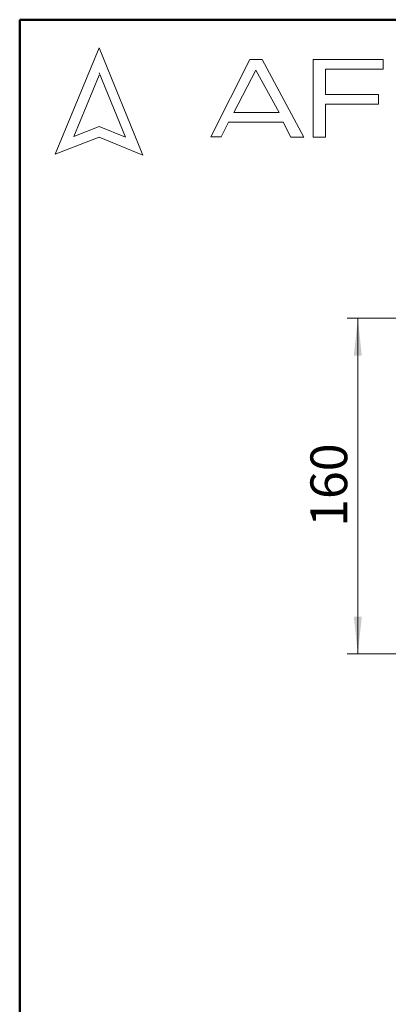
# Model space of a CAD drawing. Units: millimetres. Extents: x 10 to 416, y 10 to 287.
# Drawn here: x 10 to 45, y 193 to 287 of the extents above; entities that cross this region are included whole.
import ezdxf

# ---------------------------------------------------------------- set-up
doc = ezdxf.new("R2010")
doc.units = ezdxf.units.MM
doc.styles.add('SLDTEXTSTYLE0', font='TXT', dxfattribs={"width": 0.75})
doc.dimstyles.new('SLDDIMSTYLE0', dxfattribs={"dimtxt": 3.5, "dimasz": 3.556, "dimexe": 0, "dimexo": 0.0625, "dimgap": 0.875, "dimtad": 1, "dimdec": 0, "dimlfac": 5, "dimrnd": 1e-09, "dimzin": 12, "dimdsep": 46, "dimtxsty": 'SLDTEXTSTYLE0', "dimsah": 1, "dimcen": 0.09, "dimadec": 0, "dimazin": 3, "dimtfac": 1, "dimtdec": 0, "dimtofl": 0, "dimtmove": 0, "dimatfit": 3, "dimfxl": 1, "dimfrac": 2, "dimtolj": 1, "dimtzin": 12, "dimarcsym": 0})

# ---------------------------------------------------------------- blocks, each defined once
blk = doc.blocks.new('_D_5')
at = {"color": 150, "linetype": 'Continuous', "lineweight": 0}
for p, q in [((55.601, 258.538), (41.182, 258.538)), ((42.182, 258.538), (42.182, 226.538)), ((57.641, 226.538), (41.182, 226.538))]:
    blk.add_line(p, q, dxfattribs=at)
at = {"color": 150, "linetype": 'Continuous', "lineweight": 18}
for points in [[(42.182, 258.538), (41.801, 254.982), (42.563, 254.982)], [(42.182, 226.538), (42.563, 230.094), (41.801, 230.094)]]:
    blk.add_solid(points, dxfattribs=at)
at = {"color": 150, "linetype": 'Continuous', "lineweight": 18, "insert": (37.671, 238.659), "char_height": 3.5, "attachment_point": 1, "rotation": 90, "style": 'SLDTEXTSTYLE0'}
blk.add_mtext('160', dxfattribs=at)

msp = doc.modelspace()

# ---------------------------------------------------------------- linework, layer by layer
at = {"color": 7, "linetype": 'Continuous', "lineweight": 50}
for p, q in [((10, 10), (10, 287)), ((10, 287), (410, 287))]:
    msp.add_line(p, q, dxfattribs=at)
at = {"color": 7, "linetype": 'Continuous', "lineweight": 18}
for p, q in [((17.574, 284.324), (13.387, 274.196)), ((21.713, 274.095), (17.574, 284.324)), ((28.187, 275.841), (31.917, 283.2)), ((31.917, 283.2), (33.073, 283.2)), ((33.073, 283.2), (37.049, 275.807)), ((37.944, 275.807), (37.944, 283.2)), ((37.944, 283.2), (44.605, 283.2)), ((44.605, 283.2), (44.605, 282.27)), ((17.574, 281.711), (15.153, 275.854)), ((20.059, 275.807), (17.574, 281.948)), ((32.472, 282.198), (30.386, 278.143)), ((34.698, 278.143), (32.472, 282.198)), ((44.605, 282.27), (39.093, 282.27)), ((39.093, 282.27), (39.093, 279.881)), ((39.093, 279.881), (44.146, 279.881)), ((44.146, 279.881), (44.146, 278.963)), ((44.146, 278.963), (39.093, 278.963)), ((39.093, 278.963), (39.093, 275.807)), ((30.386, 278.143), (34.698, 278.143)), ((29.875, 277.218), (29.177, 275.842)), ((35.061, 277.218), (29.875, 277.218)), ((35.82, 275.807), (35.061, 277.218)), ((15.153, 275.854), (17.574, 276.834)), ((17.574, 276.834), (20.059, 275.807)), ((13.387, 274.196), (17.574, 275.807)), ((17.574, 275.807), (21.713, 274.095)), ((29.177, 275.842), (28.187, 275.841)), ((37.049, 275.807), (35.82, 275.807)), ((39.093, 275.807), (37.944, 275.807))]:
    msp.add_line(p, q, dxfattribs=at)

# ---------------------------------------------------------------- dimensions: what is measured, and where the dimension line sits
at = {"color": 150, "linetype": 'Continuous', "lineweight": 18}
dim = msp.add_linear_dim(base=(42.182, 226.538), p1=(56.601, 258.538), p2=(58.641, 226.538), angle=90, dimstyle='SLDDIMSTYLE0', dxfattribs=at)
dim.commit()
dim.dimension.update_dxf_attribs({"geometry": '_D_5', "text_midpoint": (42.182, 242.538), "dimtype": 160})

doc.saveas('drawing.dxf')
